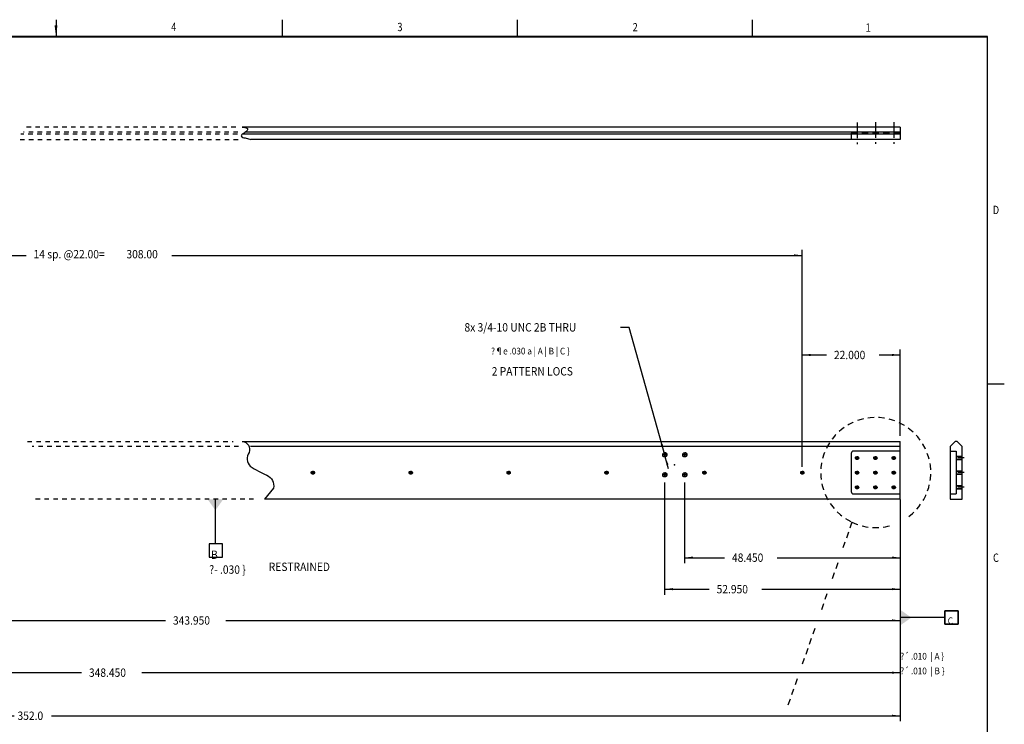
# Model space of a CAD drawing. Extents: x 13.2 to 55.8, y -9 to 23.
# Drawn here: x 33.7 to 55.8, y 7.2 to 23 of the extents above; entities that cross this region are included whole.
import ezdxf
from ezdxf.enums import TextEntityAlignment as Align

# ---------------------------------------------------------------- set-up
doc = ezdxf.new("R2010")
doc.units = 0
doc.header["$LTSCALE"] = 0.25
doc.header["$MEASUREMENT"] = 0
for name, pattern in [('CENTER', [22.434215, 14.021384, -2.804277, 2.804277, -2.804277]), ('DASHDOT', [11.217108, 5.608554, -2.804277, 0, -2.804277]), ('DASHED', [8.412831, 5.608554, -2.804277]), ('DIVIDE', [14.021384, 5.608554, -2.804277, 0, -2.804277, 0, -2.804277]), ('DOT', [5.608554, 0, -2.804277, 0, -2.804277])]:
    doc.linetypes.add(name, pattern=pattern)
doc.layers.get('0').update_dxf_attribs({"linetype": 'CONTINUOUS'})
doc.layers.add('1', color=7, linetype='CONTINUOUS')
doc.dimstyles.new('DMST_4', dxfattribs={"dimtxt": 1.88, "dimasz": 1.88, "dimexe": 1.25, "dimexo": 1.25, "dimgap": 0.787402, "dimtad": 0, "dimtih": 1, "dimtoh": 1, "dimdec": 4, "dimzin": 5, "dimdsep": 46, "dimtxsty": 'Standard', "dimcen": 0, "dimclrd": 3, "dimclre": 3, "dimclrt": 2, "dimadec": 0, "dimazin": 0, "dimtfac": 1, "dimtdec": 4, "dimtofl": 0, "dimtmove": 2, "dimatfit": 3, "dimfxl": 0, "dimtolj": 1, "dimtzin": 0, "dimarcsym": 0})

# ---------------------------------------------------------------- blocks, each defined once
blk = doc.blocks.new('*D28')
at = {"layer": '1', "color": 3}
for p, q in [((126.53, 70.02), (126.53, 109.28)), ((434.53, 60.86), (434.53, 109.28)), ((126.53, 108.03), (260.08, 108.03)), ((292.82, 108.03), (434.53, 108.03)), ((126.53, 60.86), (126.53, 67.52))]:
    blk.add_line(p, q, dxfattribs=at)
for points in [[(126.53, 108.03), (128.41, 108.28), (128.41, 107.79)], [(434.53, 108.03), (432.65, 107.79), (432.65, 108.28)]]:
    blk.add_solid(points, dxfattribs=at)
at = {"layer": '1', "color": 2, "width": 0.9}
for s, p in [('14 sp. @22.00=', (261.76, 107.37)), ('308.00', (282.63, 107.37))]:
    blk.add_text(s, height=1.88, dxfattribs=at).set_placement(p)
blk = doc.blocks.new('*D37')
at = {"layer": '1', "color": 3}
for p, q in [((104.53, 52), (104.53, 3.34)), ((456.53, 52), (456.53, 3.34)), ((104.53, 4.59), (257.37, 4.59)), ((265.76, 4.59), (456.53, 4.59))]:
    blk.add_line(p, q, dxfattribs=at)
for points in [[(104.53, 4.59), (106.41, 4.83), (106.41, 4.34)], [(456.53, 4.59), (454.65, 4.34), (454.65, 4.83)]]:
    blk.add_solid(points, dxfattribs=at)
at = {"layer": '1', "color": 2, "width": 0.9}
blk.add_text('352.0', height=1.88, dxfattribs=at).set_placement((258.15, 3.65))
blk = doc.blocks.new('*D38')
at = {"layer": '1', "color": 3}
for p, q in [((408.08, 57.02), (408.08, 38.86)), ((456.53, 52), (456.53, 38.86)), ((408.08, 40.11), (417.04, 40.11)), ((428.91, 40.11), (456.53, 40.11))]:
    blk.add_line(p, q, dxfattribs=at)
for points in [[(408.08, 40.11), (409.96, 40.36), (409.96, 39.87)], [(456.53, 40.11), (454.65, 39.87), (454.65, 40.36)]]:
    blk.add_solid(points, dxfattribs=at)
at = {"layer": '1', "color": 2, "width": 0.9}
blk.add_text('48.450', height=1.88, dxfattribs=at).set_placement((418.72, 39.17))
blk = doc.blocks.new('*D39')
at = {"layer": '1', "color": 3}
for p, q in [((403.58, 57.02), (403.58, 31.78)), ((456.53, 52), (456.53, 31.78)), ((403.58, 33.03), (413.59, 33.03)), ((425.46, 33.03), (456.53, 33.03))]:
    blk.add_line(p, q, dxfattribs=at)
for points in [[(403.58, 33.03), (405.46, 33.28), (405.46, 32.79)], [(456.53, 33.03), (454.65, 32.79), (454.65, 33.28)]]:
    blk.add_solid(points, dxfattribs=at)
at = {"layer": '1', "color": 2, "width": 0.9}
blk.add_text('52.950', height=1.88, dxfattribs=at).set_placement((415.27, 32.09))
blk = doc.blocks.new('*D40')
at = {"layer": '1', "color": 3}
for p, q in [((434.53, 60.5), (434.53, 86.91)), ((456.53, 67.5), (456.53, 86.91)), ((434.53, 85.66), (439.96, 85.66)), ((451.83, 85.66), (456.53, 85.66))]:
    blk.add_line(p, q, dxfattribs=at)
for points in [[(434.53, 85.66), (436.41, 85.9), (436.41, 85.42)], [(456.53, 85.66), (454.65, 85.42), (454.65, 85.9)]]:
    blk.add_solid(points, dxfattribs=at)
at = {"layer": '1', "color": 2, "width": 0.9}
blk.add_text('22.000', height=1.88, dxfattribs=at).set_placement((441.64, 84.72))
blk = doc.blocks.new('*D41')
at = {"layer": '1', "color": 3}
for p, q in [((112.58, 57.02), (112.58, 24.75)), ((456.53, 52), (456.53, 24.75)), ((112.58, 26), (291.4, 26)), ((304.96, 26), (456.53, 26))]:
    blk.add_line(p, q, dxfattribs=at)
for points in [[(112.58, 26), (114.46, 26.25), (114.46, 25.76)], [(456.53, 26), (454.65, 25.76), (454.65, 26.25)]]:
    blk.add_solid(points, dxfattribs=at)
at = {"layer": '1', "color": 2, "width": 0.9}
blk.add_text('343.950', height=1.88, dxfattribs=at).set_placement((293.08, 25.06))
blk = doc.blocks.new('*D42')
at = {"layer": '1', "color": 3}
for p, q in [((108.08, 57.5), (108.08, 13.02)), ((456.53, 53.2), (456.53, 13.02)), ((108.08, 14.27), (272.52, 14.27)), ((286.08, 14.27), (456.53, 14.27))]:
    blk.add_line(p, q, dxfattribs=at)
for points in [[(108.08, 14.27), (109.96, 14.51), (109.96, 14.02)], [(456.53, 14.27), (454.65, 14.02), (454.65, 14.51)]]:
    blk.add_solid(points, dxfattribs=at)
at = {"layer": '1', "color": 2, "width": 0.9}
blk.add_text('348.450', height=1.88, dxfattribs=at).set_placement((274.2, 13.33))
blk = doc.blocks.new('*D48')
at = {"layer": '1', "color": 3}
for p, q in [((395.58, 91.87), (393.7, 91.87)), ((403.45, 63.73), (395.58, 91.87)), ((404.48, 60.05), (403.72, 62.77))]:
    blk.add_line(p, q, dxfattribs=at)
for points in [[(403.45, 63.73), (402.71, 65.47), (403.18, 65.61)], [(403.72, 62.77), (404.46, 61.02), (403.99, 60.89)]]:
    blk.add_solid(points, dxfattribs=at)
at = {"layer": '1', "color": 2, "width": 0.9}
blk.add_text('8x 3/4-10 UNC 2B THRU', height=1.88, dxfattribs=at).set_placement((358.6, 90.93))
blk = doc.blocks.new('SIZE_6', base_point=(52.88, -7.7))
at = {"color": 7}
for p, q in [((266.8, 161), (266.8, 157.25)), ((317.74, 157.25), (317.74, 161)), ((370.55, 157.25), (370.55, 161)), ((423.36, 157.25), (423.36, 161)), ((476.18, 157.25), (57.43, 157.25)), ((57.53, 157.15), (476.08, 157.15)), ((476.08, 157.15), (476.08, -132.75)), ((476.18, -155.25), (476.18, 157.25)), ((479.93, 79.13), (476.18, 79.13))]:
    blk.add_line(p, q, dxfattribs=at)
blk.add_solid([(266.47, 159.75), (267.13, 159.75), (266.8, 157.25)], dxfattribs=at)
at = {"color": 1, "width": 0.81}
for s, p in [('4', (293.26, 159.38)), ('3', (344.1, 159.36)), ('2', (396.96, 159.32)), ('1', (449.34, 159.22)), ('D', (478.05, 118.26)), ('C', (478.05, 40.1))]:
    blk.add_text(s, height=1.88, dxfattribs=at).set_placement(p, align=Align.MIDDLE_CENTER)
blk = doc.blocks.new('TOP', base_point=(-77.9875, -69.0361767))
at = {"color": 2}
for p, q in [((302.6268756, 48.2476253), (302.6268756, 53.2476253)), ((302.6268756, 45.7476253), (302.6268756, 48.2476253)), ((302.6268756, 43.2476253), (302.6268756, 45.7476253))]:
    blk.add_line(p, q, dxfattribs=at)
at = {"color": 7}
for p, q in [((461.5342478, 26.6506491), (456.5342478, 26.6506491)), ((464.0342478, 26.6506491), (461.5342478, 26.6506491)), ((466.5342478, 26.6506491), (464.0342478, 26.6506491)), ((466.5342478, 28.1451054), (466.5342478, 26.6506491)), ((466.5342478, 28.1451054), (469.5375527, 28.1451054)), ((466.5342478, 25.1506491), (466.5342478, 28.1451054)), ((468.0359002, 28.1451054), (466.5342478, 28.1451054)), ((466.5342478, 26.6506491), (466.5342478, 25.1506491)), ((469.5375527, 28.1451054), (468.0359002, 28.1451054)), ((469.5375527, 25.1506491), (469.5375527, 28.1451054)), ((469.5375527, 28.1451054), (469.5375527, 26.6506491)), ((469.5375527, 26.6506491), (469.5375527, 25.1506491)), ((466.5342478, 25.1506491), (469.5375527, 25.1506491)), ((468.0359002, 25.1506491), (466.5342478, 25.1506491)), ((469.5375527, 25.1506491), (468.0359002, 25.1506491))]:
    blk.add_line(p, q, dxfattribs=at)
at = {"color": 2}
blk.add_solid([(304.3940281, 53.2476253), (300.8597232, 53.2476253), (302.6268756, 50.7476253)], dxfattribs=at)
at = {"color": 7}
blk.add_solid([(456.5342478, 28.4178016), (456.5342478, 24.8834966), (459.0342478, 26.6506491)], dxfattribs=at)
at = {"layer": '1', "color": 3, "linetype": 'CENTER'}
for p, q in [((446.8342478, 137.894811), (446.8342478, 133.064835)), ((450.9592478, 137.9667233), (450.9592478, 133.1367473)), ((455.0842478, 137.9667233), (455.0842478, 133.1367473))]:
    blk.add_line(p, q, dxfattribs=at)
at = {"layer": '1', "color": 2, "linetype": 'DOT'}
for p, q in [((307.5777627, 135.268867), (258.8978259, 135.268867)), ((307.6592833, 135.696867), (259.4859328, 135.696867)), ((307.2029335, 136.857867), (259.6380494, 136.857867)), ((258.7253498, 134.107867), (307.7353416, 134.107867)), ((260.4025186, 66.2476253), (306.6166739, 66.2476253)), ((307.8502618, 65.0866253), (261.4118178, 65.0866253)), ((311.2145925, 53.2476253), (261.2996735, 53.2476253))]:
    blk.add_line(p, q, dxfattribs=at)
at = {"layer": '1', "color": 7}
for p, q in [((456.5342478, 136.857867), (308.6567919, 136.857867)), ((456.5342478, 136.857867), (456.5342478, 135.696867)), ((456.5342478, 135.696867), (456.5342478, 135.482867)), ((456.5342478, 135.482867), (456.5342478, 135.268867)), ((456.5342478, 135.268867), (456.5342478, 134.107867)), ((445.5342478, 134.107867), (310.5617463, 134.107867)), ((456.5342478, 134.107867), (445.5342478, 134.107867)), ((308.6567919, 66.2476253), (442.5769665, 66.2476253)), ((441.5691026, 65.0866253), (310.4903624, 65.0866253)), ((456.5342478, 65.0866253), (441.5691026, 65.0866253)), ((442.5769665, 66.2476253), (456.5342478, 66.2476253)), ((456.5342478, 64.0476253), (456.5342478, 66.2476253)), ((468.8991585, 66.2476253), (467.7381585, 65.0866253)), ((467.7381585, 65.0866253), (467.7381585, 64.0476253)), ((469.3271585, 66.2476253), (468.8991585, 66.2476253)), ((469.3271585, 66.2476253), (470.4881585, 65.0866253)), ((470.4881585, 62.9226253), (470.4881585, 65.0866253)), ((445.5342478, 63.5476253), (445.5342478, 54.9476253)), ((456.5342478, 64.0476253), (446.0342478, 64.0476253)), ((456.5342478, 54.4476253), (456.5342478, 64.0476253)), ((467.7381585, 64.0476253), (469.1131585, 64.0476253)), ((467.7381585, 64.0476253), (467.7381585, 54.4476253)), ((469.1131585, 64.0476253), (469.1131585, 62.9226253)), ((469.1131585, 62.9226253), (469.1131585, 62.8676253)), ((469.1131585, 62.8676253), (469.1131585, 62.2276253)), ((469.1131585, 62.2276253), (469.1131585, 62.1726253)), ((469.1131585, 62.1726253), (469.1131585, 59.6226253)), ((470.4881585, 62.8676253), (470.4881585, 62.9226253)), ((470.4881585, 62.2276253), (470.4881585, 62.8676253)), ((470.4881585, 62.1726253), (470.4881585, 62.2276253)), ((470.4881585, 59.6226253), (470.4881585, 62.1726253)), ((469.1131585, 59.6226253), (469.1131585, 59.5676253)), ((469.1131585, 59.5676253), (469.1131585, 58.9276253)), ((469.1131585, 58.9276253), (469.1131585, 58.8726253)), ((469.1131585, 58.8726253), (469.1131585, 56.3226253)), ((470.4881585, 59.5676253), (470.4881585, 59.6226253)), ((470.4881585, 58.9276253), (470.4881585, 59.5676253)), ((470.4881585, 58.8726253), (470.4881585, 58.9276253)), ((470.4881585, 56.3226253), (470.4881585, 58.8726253)), ((469.1131585, 56.3226253), (469.1131585, 56.2676253)), ((469.1131585, 56.2676253), (469.1131585, 55.6276253)), ((469.1131585, 55.6276253), (469.1131585, 55.5726253)), ((469.1131585, 55.5726253), (469.1131585, 54.4476253)), ((470.4881585, 56.2676253), (470.4881585, 56.3226253)), ((470.4881585, 55.6276253), (470.4881585, 56.2676253)), ((470.4881585, 55.5726253), (470.4881585, 55.6276253)), ((470.4881585, 53.2476253), (470.4881585, 55.5726253)), ((441.2331479, 53.2476253), (313.6727569, 53.2476253)), ((456.5342478, 53.2476253), (441.2331479, 53.2476253)), ((446.0342478, 54.4476253), (456.5342478, 54.4476253)), ((456.5342478, 53.2476253), (456.5342478, 54.4476253)), ((467.7381585, 54.4476253), (469.1131585, 54.4476253)), ((467.7381585, 54.4476253), (467.7381585, 53.2476253)), ((467.7381585, 53.2476253), (470.4881585, 53.2476253))]:
    blk.add_line(p, q, dxfattribs=at)
at = {"layer": '1', "color": 2}
for p, q in [((456.5342478, 135.268867), (308.6567919, 135.268867)), ((456.5342478, 135.696867), (309.2834762, 135.696867)), ((304.25, 43.2476253), (301.2466951, 43.2476253)), ((301.2466951, 43.2476253), (301.2466951, 40.2531691)), ((304.25, 40.2531691), (304.25, 43.2476253)), ((301.2466951, 40.2531691), (304.25, 40.2531691))]:
    blk.add_line(p, q, dxfattribs=at)
at = {"layer": '1', "color": 3, "linetype": 'DASHED'}
for p, q in [((456.5342478, 135.482867), (445.5342478, 135.482867)), ((445.5342478, 135.482867), (445.5342478, 134.107867)), ((445.6921007, 48.0931622), (443.6713442, 42.320126)), ((442.4922767, 38.9516849), (440.9475088, 34.5384856)), ((440.063941, 32.0142486), (438.5337917, 27.6428127)), ((437.337174, 24.2242331), (434.516793, 16.1667747)), ((433.3582072, 12.8568472), (431.0264171, 6.1952289))]:
    blk.add_line(p, q, dxfattribs=at)
at = {"layer": '1', "color": 2, "linetype": 'DIVIDE'}
for p, q in [((404.0654978, 63.2476253), (403.1029978, 63.2476253)), ((403.5842478, 63.7288753), (403.5842478, 62.7663753)), ((408.5654978, 63.2476253), (407.6029978, 63.2476253)), ((408.0842478, 63.5549918), (408.0842478, 62.7663753)), ((447.1862478, 62.5476253), (446.4822478, 62.5476253)), ((446.8342478, 62.8996253), (446.8342478, 62.1956253)), ((451.3112478, 62.5476253), (450.6072478, 62.5476253)), ((450.9592478, 62.8996253), (450.9592478, 62.1956253)), ((455.4362478, 62.5476253), (454.7322478, 62.5476253)), ((455.0842478, 62.8996253), (455.0842478, 62.1956253)), ((324.8944978, 59.2476253), (324.1739978, 59.2476253)), ((324.5342478, 59.6078753), (324.5342478, 58.8873753)), ((346.8944978, 59.2476253), (346.1739978, 59.2476253)), ((346.5342478, 59.6078753), (346.5342478, 58.8873753)), ((368.8944978, 59.2476253), (368.1739978, 59.2476253)), ((368.5342478, 59.6078753), (368.5342478, 58.8873753)), ((390.8944978, 59.2476253), (390.1739978, 59.2476253)), ((390.5342478, 59.6078753), (390.5342478, 58.8873753)), ((404.0654978, 58.7476253), (403.1029978, 58.7476253)), ((403.5842478, 59.2288753), (403.5842478, 58.2663753)), ((408.5654978, 58.7476253), (407.6029978, 58.7476253)), ((408.0842478, 59.2288753), (408.0842478, 58.2663753)), ((412.8944978, 59.2476253), (412.1739978, 59.2476253)), ((412.5342478, 59.6078753), (412.5342478, 58.8873753)), ((434.8944978, 59.2476253), (434.1739978, 59.2476253)), ((434.5342478, 59.6078753), (434.5342478, 58.8873753)), ((447.1862478, 59.2476253), (446.4822478, 59.2476253)), ((446.8342478, 59.5996253), (446.8342478, 58.8956253)), ((451.3112478, 59.2476253), (450.6072478, 59.2476253)), ((450.9592478, 59.5996253), (450.9592478, 58.8956253)), ((455.4362478, 59.2476253), (454.7322478, 59.2476253)), ((455.0842478, 59.5996253), (455.0842478, 58.8956253)), ((447.2467478, 55.9476253), (446.4217478, 55.9476253)), ((446.8342478, 56.3601253), (446.8342478, 55.5351253)), ((451.3112478, 55.9476253), (450.6072478, 55.9476253)), ((450.9592478, 56.2996253), (450.9592478, 55.5956253)), ((455.4362478, 55.9476253), (454.7322478, 55.9476253)), ((455.0842478, 56.2996253), (455.0842478, 55.5956253))]:
    blk.add_line(p, q, dxfattribs=at)
at = {"layer": '1', "color": 2, "linetype": 'CENTER'}
blk.add_line((408.0842478, 63.7153818), (408.0842478, 63.5549918), dxfattribs=at)
at = {"layer": '1', "color": 3, "linetype": 'DASHDOT'}
for p, q in [((470.8796795, 62.5476253), (468.6383515, 62.5476253)), ((470.8796795, 59.2476253), (468.6383515, 59.2476253)), ((470.8796795, 55.9476253), (468.6383515, 55.9476253))]:
    blk.add_line(p, q, dxfattribs=at)
at = {"layer": '1', "color": 2, "linetype": 'DASHED'}
for p, q in [((469.1131585, 62.9226253), (470.4881585, 62.9226253)), ((469.1131585, 62.8676253), (470.4881585, 62.8676253)), ((469.1131585, 62.2276253), (470.4881585, 62.2276253)), ((469.1131585, 62.1726253), (470.4881585, 62.1726253)), ((469.1131585, 59.6226253), (470.4881585, 59.6226253)), ((469.1131585, 59.5676253), (470.4881585, 59.5676253)), ((469.1131585, 58.9276253), (470.4881585, 58.9276253)), ((469.1131585, 58.8726253), (470.4881585, 58.8726253)), ((469.1131585, 56.3226253), (470.4881585, 56.3226253)), ((469.1131585, 56.2676253), (470.4881585, 56.2676253)), ((469.1131585, 55.6276253), (470.4881585, 55.6276253)), ((469.1131585, 55.5726253), (470.4881585, 55.5726253))]:
    blk.add_line(p, q, dxfattribs=at)
at = {"layer": '1', "color": 7}
for points in [[(308.6567919, 136.857867, -0.1292736354), (309.8083976, 136.5352534, -0.3722650701), (309.6165747, 135.977394, -0.0560810139), (308.8516883, 135.403415, 0.1718856432), (308.399481, 134.9233567, 0.2963509443), (309.3011673, 134.4246409), (310.5617463, 134.107867)], [(308.6567919, 66.2476253, -0.4982879835), (310.1844368, 63.7769187, 0.3361903148), (310.4600225, 60.6482463, 0.03991108), (314.1695955, 58.6443256, -0.3640208973), (315.6739027, 55.7498285), (313.6727569, 53.2476253)]]:
    blk.add_lwpolyline(points, format="xyb", dxfattribs=at)
at = {"layer": '1', "color": 2, "linetype": 'DASHED'}
for centre, radius in [((403.5842478, 63.2476253), 0.5), ((408.0842478, 63.2476253), 0.5), ((446.8342478, 62.5476253), 0.375), ((450.9592478, 62.5476253), 0.375), ((455.0842478, 62.5476253), 0.375), ((324.5342478, 59.2476253), 0.375), ((346.5342478, 59.2476253), 0.375), ((368.5342478, 59.2476253), 0.375), ((390.5342478, 59.2476253), 0.375), ((403.5842478, 58.7476253), 0.5), ((408.0842478, 58.7476253), 0.5), ((412.5342478, 59.2476253), 0.375), ((434.5342478, 59.2476253), 0.375), ((446.8342478, 59.2476253), 0.375), ((450.9592478, 59.2476253), 0.375), ((455.0842478, 59.2476253), 0.375), ((446.8342478, 55.9476253), 0.375), ((450.9592478, 55.9476253), 0.375), ((455.0842478, 55.9476253), 0.375)]:
    blk.add_circle(centre, radius, dxfattribs=at)
at = {"layer": '1', "color": 2}
for centre, radius in [((403.5842478, 63.2476253), 0.4375), ((408.0842478, 63.2476253), 0.4375), ((446.8342478, 62.5476253), 0.32), ((450.9592478, 62.5476253), 0.32), ((455.0842478, 62.5476253), 0.32), ((324.5342478, 59.2476253), 0.3275), ((346.5342478, 59.2476253), 0.3275), ((368.5342478, 59.2476253), 0.3275), ((390.5342478, 59.2476253), 0.3275), ((403.5842478, 58.7476253), 0.4375), ((408.0842478, 58.7476253), 0.4375), ((412.5342478, 59.2476253), 0.3275), ((434.5342478, 59.2476253), 0.3275), ((446.8342478, 59.2476253), 0.32), ((450.9592478, 59.2476253), 0.32), ((455.0842478, 59.2476253), 0.32), ((446.8342478, 55.9476253), 0.32), ((450.9592478, 55.9476253), 0.32), ((455.0842478, 55.9476253), 0.32)]:
    blk.add_circle(centre, radius, dxfattribs=at)
at = {"layer": '1', "color": 3, "linetype": 'DASHED'}
for start, end in [(307.118667093, 244.409092039), (244.409092039, 285.340718815)]:
    blk.add_arc((451.0342478, 59.2476253), 12.3677235, start, end, dxfattribs=at)
at = {"layer": '1', "color": 7}
for centre, start, end in [((446.0342478, 63.5476253), 90, 180), ((446.0342478, 54.9476253), 180, 270)]:
    blk.add_arc(centre, 0.5, start, end, dxfattribs=at)
at = {"layer": '1', "color": 4, "linetype": 'DOT'}
blk.add_point((405.8342478, 60.9976253), dxfattribs=at)
blk.add_blockref('SIZE_6', (52.8804183, -7.6979198))
at = {"color": 2, "width": 0.9}
blk.add_text('B', height=1.88, dxfattribs=at).set_placement((302.3945383, 39.8382113), align=Align.CENTER)
at = {"color": 7, "width": 0.9}
blk.add_text('C', height=1.5, dxfattribs=at).set_placement((467.8035629, 25.1860896), align=Align.CENTER)
at = {"layer": '1', "color": 2, "width": 0.9}
for s, height, p in [('^^¶e .030 a | A | B | C }', 1.5, (364.5820204, 85.7808846)), ('2 PATTERN LOCS', 1.88, (364.7256204, 81.0478245)), ('^^\xad .030 }', 1.88, (301.2448561, 36.4931946)), ('RESTRAINED', 1.88, (314.6143907, 37.1212961)), ('^^´ .010  | A }', 1.5, (456.5342478, 17.2125156)), ('^^´ .010  | B }', 1.5, (456.5342478, 13.9125156))]:
    blk.add_text(s, height=height, dxfattribs=at).set_placement(p)
at = {"layer": '1', "color": 3, "linetype": 'Continuous'}
for base, p1, p2, text, picture, middle in [((126.5342478, 108.0307995), (434.5342478, 59.6078753), (126.5342478, 59.6078753), '308.00', '*D28', (276.4499466, 108.0307995)), ((104.5342478, 4.5892615), (456.5342478, 53.2476253), (104.5342478, 53.2476253), '352.0', '*D37', (261.5611623, 4.5892615))]:
    dim = blk.add_linear_dim(base=base, p1=p1, p2=p2, text=text, dimstyle='DMST_4', dxfattribs=at)
    dim.commit()
    dim.dimension.update_dxf_attribs({"geometry": picture, "text_midpoint": middle})
dim = blk.add_diameter_dim_2p(p1=(403.7189334, 62.7661071), p2=(403.4495622, 63.7291436), text='8x 3/4-10 UNC 2B THRU', dimstyle='DMST_4', dxfattribs=at)
dim.commit()
dim.dimension.update_dxf_attribs({"geometry": '*D48', "text_midpoint": (375.7553037, 91.8720437)})
for base, p1, p2, picture, middle in [((456.5342478, 85.6600816), (434.5342478, 59.2476253), (456.5342478, 66.2476253), '*D40', (445.8956109, 85.6600816)), ((108.0842478, 14.2689314), (456.5342478, 54.4476253), (108.0842478, 58.7476253), '*D42', (279.3016259, 14.2689314)), ((456.5342478, 26.0035639), (112.5842478, 58.2663753), (456.5342478, 53.2476253), '*D41', (298.1790781, 26.0035639)), ((403.5842478, 33.0345512), (456.5342478, 53.2476253), (403.5842478, 58.2663753), '*D39', (419.5220726, 33.0345512)), ((408.0842478, 40.1135263), (456.5342478, 53.2476253), (408.0842478, 58.2663753), '*D38', (422.9752312, 40.1135263))]:
    dim = blk.add_linear_dim(base=base, p1=p1, p2=p2, dimstyle='DMST_4', dxfattribs=at)
    dim.commit()
    dim.dimension.update_dxf_attribs({"geometry": picture, "text_midpoint": middle})

msp = doc.modelspace()

# ---------------------------------------------------------------- block references
at = {"xscale": 0.1, "yscale": 0.1, "zscale": 0.1}
msp.add_blockref('TOP', (0, 0), dxfattribs=at)

doc.saveas('drawing.dxf')
